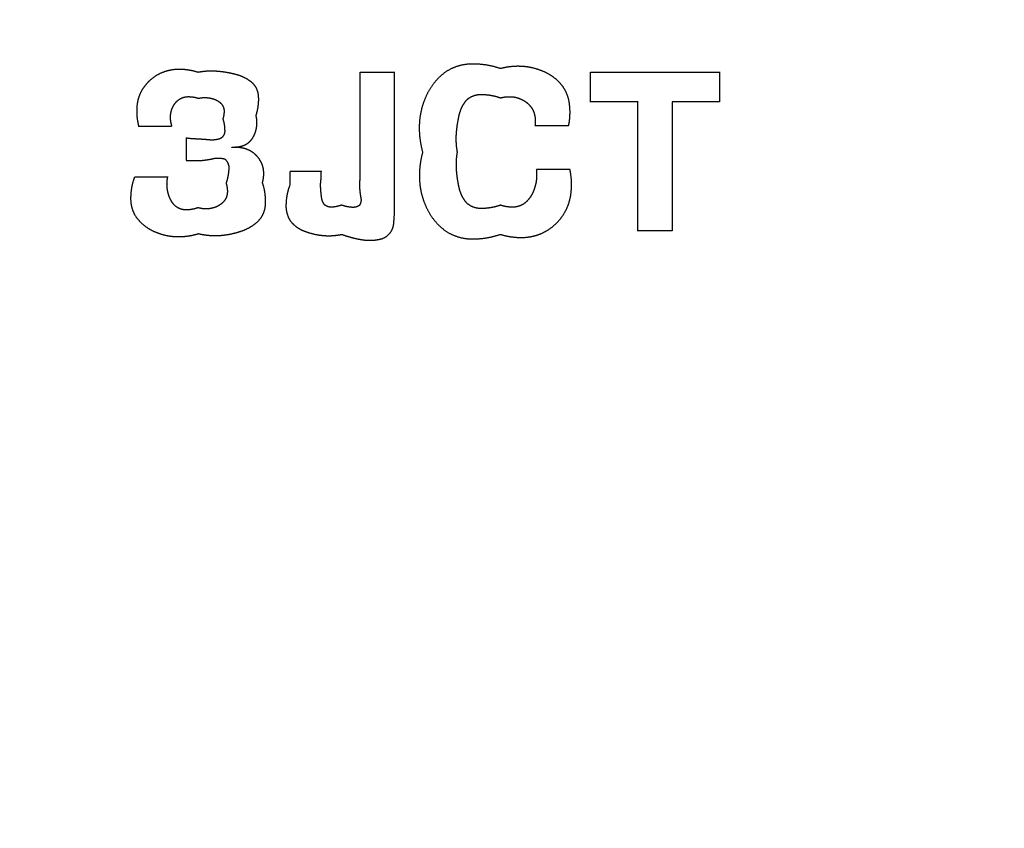
# Model space of a CAD drawing. Extents: x 61 to 377, y 1 to 289.
# Drawn here: x 136 to 140, y 45 to 48 of the extents above; entities that cross this region are included whole.
import ezdxf

# ---------------------------------------------------------------- set-up
doc = ezdxf.new("R2010")
doc.units = 0
doc.layers.add('1', color=7, linetype='CONTINUOUS')
doc.layers.add('TOP', color=7, linetype='CONTINUOUS')
doc.styles.add('DEFAULT', font='simplex.shx')
doc.dimstyles.get("Standard").update_dxf_attribs({"dimtxt": 0.18, "dimasz": 0.18, "dimexe": 0.18, "dimexo": 0.0625, "dimgap": 0.09, "dimtad": 0, "dimtih": 1, "dimtoh": 1, "dimdec": 4, "dimzin": 0, "dimtxsty": 'STANDARD', "dimcen": 0.09, "dimazin": 3, "dimtfac": 1, "dimtdec": 4, "dimtofl": 0, "dimtmove": 0, "dimatfit": 3, "dimtolj": 1, "dimtzin": 0})

# ---------------------------------------------------------------- blocks, each defined once
blk = doc.blocks.new('DIMNDRAFT3D8')
at = {"layer": 'TOP', "color": 4, "linetype": 'CONTINUOUS'}
for p, q in [((150.764629, 59.266602), (150.764629, 10.384298)), ((124.514629, 54.266602), (124.514629, 10.384298)), ((124.514629, 11.884298), (126.514627, 12.420196)), ((150.764629, 11.884298), (148.764627, 12.420196)), ((124.514629, 11.884298), (150.764629, 11.884298)), ((124.514629, 11.884298), (126.514631, 11.3484)), ((150.764629, 11.884298), (148.764631, 11.3484))]:
    blk.add_line(p, q, dxfattribs=at)
at = {"layer": 'TOP', "color": 4, "linetype": 'CONTINUOUS', "insert": (132.159629, 11.550965), "char_height": 4, "width": 12.56, "attachment_point": 7, "style": 'DEFAULT'}
blk.add_mtext('\\W01.000;\\fsimplex.shx,bigfont.shx;52.5\\P', dxfattribs=at)

msp = doc.modelspace()

# ---------------------------------------------------------------- linework, layer by layer
at = {"layer": '1', "color": 7, "linetype": 'CONTINUOUS'}
msp.add_line((136.965, 47.1029), (136.965, 47.1044), dxfattribs=at)
at = {"layer": '1', "color": 9, "linetype": 'CONTINUOUS'}
for radius, start, end in [(35.4729, 278.2172, 269.67041), (35.4719, 270.20191, 269.79809), (35.4147, 278.2, 269.79777), (35.4098, 270.20226, 269.79774), (34.5779, 313.87589, 226.12411), (22, 308.28172, 231.71828), (21.9, 308.28172, 231.71828), (21.85, 308.28172, 231.71828), (27.6098, 297.61818, 342.96844)]:
    msp.add_arc((124.5146, 54.2666), radius, start, end, dxfattribs=at)
at = {"layer": '1', "color": 251, "linetype": 'CONTINUOUS'}
msp.add_arc((124.5146, 54.2666), 21.75, 308.81071, 231.18929, dxfattribs=at)
at = {"layer": '1', "color": 7, "linetype": 'CONTINUOUS'}
for points, weights, knots in [([(136.8376, 47.3866), (136.8133, 47.3944), (136.7881, 47.3982), (136.7626, 47.3979), (136.737, 47.3975), (136.7121, 47.3916), (136.6892, 47.38), (136.6663, 47.3681), (136.6469, 47.3512), (136.632, 47.3302), (136.6172, 47.3092), (136.6084, 47.2851), (136.6061, 47.2595), (136.6038, 47.2341), (136.6059, 47.2086), (136.6126, 47.184)], [0.503367686366, 0.498877437878, 0.498877437878, 0.503367686366, 0.494512333889, 0.494512333889, 0.503367686366, 0.493933641488, 0.493933641488, 0.503367686366, 0.491975912263, 0.491975912263, 0.503367686366, 0.498036464411, 0.498036464411, 0.503367686366], [0, 0, 0, 0, 0.206443, 0.206443, 0.206443, 0.410396, 0.410396, 0.410396, 0.611472, 0.611472, 0.611472, 0.807318, 0.807318, 0.807318, 1, 1, 1, 1]), ([(137.0562, 47.2241), (137.0635, 47.246), (137.0668, 47.2689), (137.0659, 47.292), (137.0656, 47.3158), (137.0552, 47.3371), (137.0365, 47.3518), (137.0179, 47.3654), (136.9969, 47.3749), (136.9743, 47.3799), (136.952, 47.3855), (136.9292, 47.3891), (136.9063, 47.3906), (136.8832, 47.3922), (136.8602, 47.3909), (136.8376, 47.3866)], [0.504163356903, 0.498612214366, 0.498612214366, 0.504163356903, 0.471136146122, 0.471136146122, 0.504163356903, 0.497068838548, 0.497068838548, 0.504163356903, 0.502866632416, 0.502866632416, 0.504163356903, 0.501390621041, 0.501390621041, 0.504163356903], [0, 0, 0, 0, 0.212277, 0.212277, 0.212277, 0.416421, 0.416421, 0.416421, 0.611759, 0.611759, 0.611759, 0.806259, 0.806259, 0.806259, 1, 1, 1, 1]), ([(137.9793, 47.4009), (137.9444, 47.4129), (137.9079, 47.4187), (137.871, 47.4181), (137.8336, 47.4181), (137.7981, 47.4066), (137.7677, 47.3849), (137.7384, 47.3623), (137.7153, 47.3333), (137.6999, 47.2997), (137.6839, 47.2661), (137.6749, 47.23), (137.673, 47.1929), (137.6712, 47.1565), (137.6754, 47.1203), (137.6854, 47.0853)], [0.503826507878, 0.498724497374, 0.498724497374, 0.503826507878, 0.487760743305, 0.487760743305, 0.503826507878, 0.49401407315, 0.49401407315, 0.503826507878, 0.49734467561, 0.49734467561, 0.503826507878, 0.49935762388, 0.49935762388, 0.503826507878], [0, 0, 0, 0, 0.208643, 0.208643, 0.208643, 0.413209, 0.413209, 0.413209, 0.611835, 0.611835, 0.611835, 0.80877, 0.80877, 0.80877, 1, 1, 1, 1]), ([(138.237, 47.1857), (138.2426, 47.2128), (138.2437, 47.2405), (138.24, 47.2679), (138.2366, 47.2957), (138.2255, 47.3214), (138.2075, 47.3429), (138.1891, 47.3636), (138.1665, 47.3797), (138.1409, 47.3903), (138.1153, 47.4013), (138.0881, 47.4076), (138.0603, 47.4091), (138.033, 47.4106), (138.0057, 47.4078), (137.9793, 47.4009)], [0.503648535198, 0.498783821601, 0.498783821601, 0.503648535198, 0.489863460129, 0.489863460129, 0.503648535198, 0.495143928329, 0.495143928329, 0.503648535198, 0.498498878061, 0.498498878061, 0.503648535198, 0.499608155747, 0.499608155747, 0.503648535198], [0, 0, 0, 0, 0.207375, 0.207375, 0.207375, 0.411264, 0.411264, 0.411264, 0.609963, 0.609963, 0.609963, 0.807496, 0.807496, 0.807496, 1, 1, 1, 1]), ([(136.7382, 47.184), (136.7344, 47.1959), (136.7327, 47.2082), (136.7331, 47.2207), (136.7335, 47.2333), (136.7366, 47.2455), (136.7422, 47.2568), (136.7478, 47.2682), (136.7561, 47.2779), (136.7666, 47.2851), (136.7772, 47.2918), (136.7892, 47.2951), (136.8017, 47.2949), (136.8143, 47.2949), (136.8267, 47.2928), (136.8386, 47.2886)], [0.503647601052, 0.498784132983, 0.498784132983, 0.503647601052, 0.495886465921, 0.495886465921, 0.503647601052, 0.492465445787, 0.492465445787, 0.503647601052, 0.489775226864, 0.489775226864, 0.503647601052, 0.498757081676, 0.498757081676, 0.503647601052], [0, 0, 0, 0, 0.205773, 0.205773, 0.205773, 0.411038, 0.411038, 0.411038, 0.613667, 0.613667, 0.613667, 0.807088, 0.807088, 0.807088, 1, 1, 1, 1]), ([(136.8386, 47.2886), (136.8484, 47.291), (136.8584, 47.2919), (136.8685, 47.2913), (136.8788, 47.2907), (136.889, 47.2886), (136.8987, 47.285), (136.9085, 47.2816), (136.9173, 47.2761), (136.9245, 47.2687), (136.9314, 47.2611), (136.9351, 47.2516), (136.9352, 47.2414), (136.9355, 47.231), (136.934, 47.2207), (136.9306, 47.2109)], [0.502791014219, 0.499069661927, 0.499069661927, 0.502791014219, 0.499177152366, 0.499177152366, 0.502791014219, 0.493862965247, 0.493862965247, 0.502791014219, 0.481051209831, 0.481051209831, 0.502791014219, 0.497286873589, 0.497286873589, 0.502791014219], [0, 0, 0, 0, 0.203313, 0.203313, 0.203313, 0.410385, 0.410385, 0.410385, 0.614239, 0.614239, 0.614239, 0.806677, 0.806677, 0.806677, 1, 1, 1, 1]), ([(137.8168, 47.0853), (137.8127, 47.1076), (137.8114, 47.1303), (137.8129, 47.1529), (137.8144, 47.1755), (137.8175, 47.1979), (137.8224, 47.2201), (137.8265, 47.2426), (137.8361, 47.2634), (137.8506, 47.2812), (137.8675, 47.2972), (137.8894, 47.3049), (137.9126, 47.3031), (137.9355, 47.3025), (137.9579, 47.2982), (137.9793, 47.2903)], [0.501944704833, 0.499351765056, 0.499351765056, 0.501944704833, 0.500964288339, 0.500964288339, 0.501944704833, 0.491229470665, 0.491229470665, 0.501944704833, 0.472980731097, 0.472980731097, 0.501944704833, 0.497464360453, 0.497464360453, 0.501944704833], [0, 0, 0, 0, 0.206494, 0.206494, 0.206494, 0.412055, 0.412055, 0.412055, 0.615703, 0.615703, 0.615703, 0.810662, 0.810662, 0.810662, 1, 1, 1, 1]), ([(137.9793, 47.2903), (137.9922, 47.2938), (138.0056, 47.2953), (138.019, 47.2947), (138.0325, 47.2941), (138.0456, 47.2909), (138.0579, 47.2852), (138.0703, 47.2795), (138.0813, 47.2714), (138.0904, 47.2612), (138.0993, 47.2513), (138.1053, 47.2393), (138.1082, 47.2263), (138.1112, 47.213), (138.1117, 47.1993), (138.1098, 47.1857)], [0.503034145164, 0.498988618279, 0.498988618279, 0.503034145164, 0.496793925564, 0.496793925564, 0.503034145164, 0.495842113207, 0.495842113207, 0.503034145164, 0.492410554205, 0.492410554205, 0.503034145164, 0.49774101491, 0.49774101491, 0.503034145164], [0, 0, 0, 0, 0.204276, 0.204276, 0.204276, 0.407781, 0.407781, 0.407781, 0.610119, 0.610119, 0.610119, 0.80349, 0.80349, 0.80349, 1, 1, 1, 1]), ([(136.9306, 47.2109), (136.935, 47.1974), (136.9373, 47.1835), (136.9375, 47.1693), (136.9395, 47.1543), (136.9321, 47.141), (136.9182, 47.135), (136.9047, 47.1311), (136.8907, 47.13), (136.8767, 47.1316), (136.8626, 47.1329), (136.8485, 47.1339), (136.8343, 47.1347), (136.8202, 47.1351), (136.8061, 47.1362), (136.7921, 47.138)], [0.502967441471, 0.499010852843, 0.499010852843, 0.502967441471, 0.434609145351, 0.434609145351, 0.502967441471, 0.496457196475, 0.496457196475, 0.502967441471, 0.502934538042, 0.502934538042, 0.502967441471, 0.502518774964, 0.502518774964, 0.502967441471], [0, 0, 0, 0, 0.223319, 0.223319, 0.223319, 0.430246, 0.430246, 0.430246, 0.619357, 0.619357, 0.619357, 0.809875, 0.809875, 0.809875, 1, 1, 1, 1]), ([(136.965, 47.1044), (136.977, 47.1037), (136.989, 47.1048), (137.0006, 47.1079), (137.0122, 47.1109), (137.0228, 47.1166), (137.0316, 47.1247), (137.0402, 47.133), (137.0468, 47.1429), (137.0512, 47.1539), (137.0558, 47.1651), (137.0585, 47.1768), (137.0592, 47.1888), (137.06, 47.2007), (137.0589, 47.2125), (137.0562, 47.2241)], [0.503272119993, 0.498909293336, 0.498909293336, 0.503272119993, 0.49308112057, 0.49308112057, 0.503272119993, 0.495912014197, 0.495912014197, 0.503272119993, 0.498815530044, 0.498815530044, 0.503272119993, 0.499512113401, 0.499512113401, 0.503272119993], [0, 0, 0, 0, 0.206862, 0.206862, 0.206862, 0.409285, 0.409285, 0.409285, 0.607089, 0.607089, 0.607089, 0.804996, 0.804996, 0.804996, 1, 1, 1, 1]), ([(137.0804, 46.9697), (137.0843, 46.9833), (137.0858, 46.9974), (137.0849, 47.0115), (137.0841, 47.0256), (137.0801, 47.0392), (137.0731, 47.0515), (137.0662, 47.0639), (137.0567, 47.0745), (137.0453, 47.0829), (137.0339, 47.0913), (137.0209, 47.0971), (137.007, 47.1001), (136.9932, 47.1032), (136.9791, 47.1042), (136.965, 47.1029)], [0.503558301005, 0.498813899665, 0.498813899665, 0.503558301005, 0.494949426406, 0.494949426406, 0.503558301005, 0.496175883401, 0.496175883401, 0.503558301005, 0.49648372943, 0.49648372943, 0.503558301005, 0.499467874468, 0.499467874468, 0.503558301005], [0, 0, 0, 0, 0.205553, 0.205553, 0.205553, 0.408148, 0.408148, 0.408148, 0.608046, 0.608046, 0.608046, 0.805158, 0.805158, 0.805158, 1, 1, 1, 1]), ([(136.7921, 47.0543), (136.8084, 47.0536), (136.8247, 47.0532), (136.8411, 47.0532), (136.8574, 47.0542), (136.8736, 47.0564), (136.8896, 47.0598), (136.9057, 47.0643), (136.9223, 47.0641), (136.9382, 47.0593), (136.9508, 47.0479), (136.956, 47.0317), (136.9525, 47.015), (136.9512, 46.9988), (136.948, 46.9828), (136.9428, 46.9673)], [0.50006382096, 0.499978726347, 0.499978726347, 0.50006382096, 0.499105311901, 0.499105311901, 0.50006382096, 0.486945011991, 0.486945011991, 0.50006382096, 0.455407378169, 0.455407378169, 0.50006382096, 0.49755540304, 0.49755540304, 0.50006382096], [0, 0, 0, 0, 0.208731, 0.208731, 0.208731, 0.417467, 0.417467, 0.417467, 0.624093, 0.624093, 0.624093, 0.816404, 0.816404, 0.816404, 1, 1, 1, 1]), ([(137.6854, 47.0853), (137.6755, 47.0503), (137.6716, 47.0141), (137.6737, 46.9778), (137.6758, 46.9414), (137.6851, 46.906), (137.7011, 46.8732), (137.7168, 46.8399), (137.7401, 46.8114), (137.7696, 46.7893), (137.7999, 46.7683), (137.8352, 46.7574), (137.8721, 46.7575), (137.9086, 46.757), (137.9447, 46.7628), (137.9793, 46.7747)], [0.503471868731, 0.498842710423, 0.498842710423, 0.503471868731, 0.496952714529, 0.496952714529, 0.503471868731, 0.493493521579, 0.493493521579, 0.503471868731, 0.488067759327, 0.488067759327, 0.503471868731, 0.49848922185, 0.49848922185, 0.503471868731], [0, 0, 0, 0, 0.205934, 0.205934, 0.205934, 0.410095, 0.410095, 0.410095, 0.611821, 0.611821, 0.611821, 0.807775, 0.807775, 0.807775, 1, 1, 1, 1]), ([(137.9793, 46.8851), (137.9582, 46.8774), (137.9362, 46.8731), (137.9138, 46.8724), (137.891, 46.8704), (137.8692, 46.8776), (137.852, 46.8928), (137.8373, 46.9097), (137.8275, 46.9298), (137.8232, 46.9518), (137.8182, 46.9736), (137.8149, 46.9958), (137.8134, 47.0181), (137.8118, 47.0406), (137.8129, 47.0631), (137.8168, 47.0853)], [0.503226961695, 0.498924346102, 0.498924346102, 0.503226961695, 0.476232449264, 0.476232449264, 0.503226961695, 0.491724383362, 0.491724383362, 0.503226961695, 0.502169164216, 0.502169164216, 0.503226961695, 0.500583776221, 0.500583776221, 0.503226961695], [0, 0, 0, 0, 0.211202, 0.211202, 0.211202, 0.415479, 0.415479, 0.415479, 0.610641, 0.610641, 0.610641, 0.804998, 0.804998, 0.804998, 1, 1, 1, 1]), ([(137.9793, 46.7747), (138.0077, 46.7659), (138.0373, 46.7619), (138.0671, 46.7631), (138.097, 46.7642), (138.1258, 46.7722), (138.1518, 46.7871), (138.1778, 46.8019), (138.1995, 46.8227), (138.216, 46.8477), (138.2325, 46.8727), (138.2426, 46.9009), (138.246, 46.9307), (138.2495, 46.9603), (138.2482, 46.99), (138.242, 47.0192)], [0.503640173796, 0.498786608735, 0.498786608735, 0.503640173796, 0.493823055413, 0.493823055413, 0.503640173796, 0.494772516113, 0.494772516113, 0.503640173796, 0.49473373351, 0.49473373351, 0.503640173796, 0.49899010862, 0.49899010862, 0.503640173796], [0, 0, 0, 0, 0.20662, 0.20662, 0.20662, 0.409938, 0.409938, 0.409938, 0.610001, 0.610001, 0.610001, 0.806349, 0.806349, 0.806349, 1, 1, 1, 1]), ([(138.1148, 47.0192), (138.1168, 47.0037), (138.1165, 46.9881), (138.1139, 46.9727), (138.1113, 46.9571), (138.1063, 46.9421), (138.0992, 46.928), (138.0923, 46.9136), (138.0824, 46.9013), (138.0698, 46.8914), (138.057, 46.8823), (138.0421, 46.8775), (138.0263, 46.8775), (138.0103, 46.8773), (137.9944, 46.8798), (137.9793, 46.8851)], [0.502719115222, 0.499093628259, 0.499093628259, 0.502719115222, 0.498923687719, 0.498923687719, 0.502719115222, 0.493997806318, 0.493997806318, 0.502719115222, 0.486736379428, 0.486736379428, 0.502719115222, 0.497485310323, 0.497485310323, 0.502719115222], [0, 0, 0, 0, 0.203319, 0.203319, 0.203319, 0.408271, 0.408271, 0.408271, 0.610561, 0.610561, 0.610561, 0.804195, 0.804195, 0.804195, 1, 1, 1, 1]), ([(136.5968, 46.9907), (136.587, 46.9646), (136.5821, 46.937), (136.5824, 46.9091), (136.5822, 46.8807), (136.5915, 46.8539), (136.6092, 46.8318), (136.6274, 46.8105), (136.6501, 46.7941), (136.676, 46.7835), (136.702, 46.7726), (136.7295, 46.7667), (136.7577, 46.7661), (136.7851, 46.7656), (136.8123, 46.7693), (136.8386, 46.7773)], [0.5042530792, 0.498582306933, 0.498582306933, 0.5042530792, 0.484913494864, 0.484913494864, 0.5042530792, 0.494626579017, 0.494626579017, 0.5042530792, 0.498251439985, 0.498251439985, 0.5042530792, 0.500087595676, 0.500087595676, 0.5042530792], [0, 0, 0, 0, 0.209786, 0.209786, 0.209786, 0.414389, 0.414389, 0.414389, 0.612583, 0.612583, 0.612583, 0.809601, 0.809601, 0.809601, 1, 1, 1, 1]), ([(136.8367, 46.8752), (136.8237, 46.8703), (136.81, 46.8676), (136.7961, 46.8672), (136.782, 46.8664), (136.7684, 46.87), (136.7565, 46.8776), (136.7454, 46.886), (136.7368, 46.897), (136.7314, 46.9098), (136.7257, 46.9226), (136.722, 46.9361), (136.7205, 46.95), (136.719, 46.9636), (136.7196, 46.9773), (136.7223, 46.9907)], [0.503344428066, 0.498885190645, 0.498885190645, 0.503344428066, 0.487112500452, 0.487112500452, 0.503344428066, 0.491711844554, 0.491711844554, 0.503344428066, 0.499271330266, 0.499271330266, 0.503344428066, 0.4993426387, 0.4993426387, 0.503344428066], [0, 0, 0, 0, 0.209062, 0.209062, 0.209062, 0.413887, 0.413887, 0.413887, 0.611562, 0.611562, 0.611562, 0.80879, 0.80879, 0.80879, 1, 1, 1, 1]), ([(137.3783, 46.8851), (137.3677, 46.8809), (137.3565, 46.8784), (137.3452, 46.8777), (137.3338, 46.8761), (137.3229, 46.8794), (137.3143, 46.887), (137.3078, 46.8962), (137.3039, 46.9068), (137.3032, 46.918), (137.3017, 46.9294), (137.3007, 46.9408), (137.3001, 46.9523), (137.2996, 46.9632), (137.3003, 46.9741), (137.3021, 46.9849)], [0.503111920303, 0.498962693232, 0.498962693232, 0.503111920303, 0.472468997423, 0.472468997423, 0.503111920303, 0.490061013181, 0.490061013181, 0.503111920303, 0.50278199572, 0.50278199572, 0.503111920303, 0.501219433716, 0.501219433716, 0.503111920303], [0, 0, 0, 0, 0.215666, 0.215666, 0.215666, 0.418659, 0.418659, 0.418659, 0.613617, 0.613617, 0.613617, 0.811986, 0.811986, 0.811986, 1, 1, 1, 1]), ([(137.4477, 46.9832), (137.4473, 46.9719), (137.4471, 46.9607), (137.4471, 46.9495), (137.448, 46.9381), (137.4493, 46.9267), (137.4513, 46.9154), (137.4545, 46.904), (137.4525, 46.8924), (137.4455, 46.8829), (137.4356, 46.8772), (137.4243, 46.8752), (137.4131, 46.8773), (137.4016, 46.8785), (137.3904, 46.881), (137.3795, 46.8847)], [0.500048080863, 0.499983973046, 0.499983973046, 0.500048080863, 0.499650831919, 0.499650831919, 0.500048080863, 0.465896754285, 0.465896754285, 0.500048080863, 0.479701024691, 0.479701024691, 0.500048080863, 0.497900244475, 0.497900244475, 0.500048080863], [0, 0, 0, 0, 0.207421, 0.207421, 0.207421, 0.419222, 0.419222, 0.419222, 0.621956, 0.621956, 0.621956, 0.810676, 0.810676, 0.810676, 1, 1, 1, 1]), ([(137.38, 46.7747), (137.4045, 46.7653), (137.4299, 46.7586), (137.4559, 46.7548), (137.4821, 46.7501), (137.5087, 46.7515), (137.5342, 46.7591), (137.56, 46.7693), (137.5759, 46.792), (137.5764, 46.8198), (137.5792, 46.8458), (137.5801, 46.8719), (137.5791, 46.8981), (137.5799, 46.9245), (137.5799, 46.9509), (137.5791, 46.9773)], [0.501535551194, 0.499488149602, 0.499488149602, 0.501535551194, 0.492378384426, 0.492378384426, 0.501535551194, 0.445271574318, 0.445271574318, 0.501535551194, 0.500704436735, 0.500704436735, 0.501535551194, 0.501383538414, 0.501383538414, 0.501535551194], [0, 0, 0, 0, 0.214828, 0.214828, 0.214828, 0.428333, 0.428333, 0.428333, 0.626069, 0.626069, 0.626069, 0.812123, 0.812123, 0.812123, 1, 1, 1, 1]), ([(136.9428, 46.9673), (136.9466, 46.9559), (136.9482, 46.9439), (136.9476, 46.9319), (136.9469, 46.92), (136.9427, 46.9088), (136.935, 46.8997), (136.9272, 46.8907), (136.9176, 46.8837), (136.9067, 46.8791), (136.8957, 46.8742), (136.884, 46.8715), (136.8719, 46.8709), (136.86, 46.8704), (136.8482, 46.8719), (136.8367, 46.8752)], [0.504368880047, 0.498543706651, 0.498543706651, 0.504368880047, 0.486634652208, 0.486634652208, 0.504368880047, 0.495779673731, 0.495779673731, 0.504368880047, 0.498520319548, 0.498520319548, 0.504368880047, 0.500105664402, 0.500105664402, 0.504368880047], [0, 0, 0, 0, 0.210677, 0.210677, 0.210677, 0.41196, 0.41196, 0.41196, 0.608888, 0.608888, 0.608888, 0.806211, 0.806211, 0.806211, 1, 1, 1, 1]), ([(136.8386, 46.7773), (136.8641, 46.7713), (136.8903, 46.769), (136.9165, 46.7704), (136.9426, 46.7719), (136.9683, 46.7767), (136.9932, 46.7847), (137.0186, 46.7921), (137.0417, 46.8048), (137.0616, 46.8222), (137.0809, 46.8406), (137.0917, 46.8651), (137.092, 46.8918), (137.093, 46.9184), (137.0891, 46.9446), (137.0804, 46.9697)], [0.502602473605, 0.499132508798, 0.499132508798, 0.502602473605, 0.499963662088, 0.499963662088, 0.502602473605, 0.494640663052, 0.494640663052, 0.502602473605, 0.476245341525, 0.476245341525, 0.502602473605, 0.496899914873, 0.496899914873, 0.502602473605], [0, 0, 0, 0, 0.206261, 0.206261, 0.206261, 0.41072, 0.41072, 0.41072, 0.613766, 0.613766, 0.613766, 0.808668, 0.808668, 0.808668, 1, 1, 1, 1]), ([(137.1833, 46.9597), (137.175, 46.9377), (137.1703, 46.9147), (137.1693, 46.8912), (137.1675, 46.8676), (137.1733, 46.8448), (137.1861, 46.8249), (137.2007, 46.8067), (137.2199, 46.7932), (137.2421, 46.7857), (137.264, 46.7775), (137.2868, 46.7724), (137.3101, 46.7704), (137.3336, 46.7683), (137.357, 46.7697), (137.38, 46.7747)], [0.503114543457, 0.498961818848, 0.498961818848, 0.503114543457, 0.485620302355, 0.485620302355, 0.503114543457, 0.489644232103, 0.489644232103, 0.503114543457, 0.500070632218, 0.500070632218, 0.503114543457, 0.499248479781, 0.499248479781, 0.503114543457], [0, 0, 0, 0, 0.210157, 0.210157, 0.210157, 0.41362, 0.41362, 0.41362, 0.61028, 0.61028, 0.61028, 0.805341, 0.805341, 0.805341, 1, 1, 1, 1])]:
    msp.add_rational_spline(points, weights, degree=3, knots=knots, dxfattribs=at)
for points, knots in [([(137.4477, 47.3877), (137.4477, 47.3569), (137.4477, 47.3261), (137.4477, 47.2645), (137.4477, 47.2336), (137.4477, 47.1718), (137.4477, 47.1408), (137.4477, 47.0787), (137.4477, 47.0476), (137.4477, 47.0058), (137.4477, 46.995), (137.4477, 46.9843)], [0, 0, 0, 0, 0.229151, 0.229151, 0.458421, 0.458421, 0.689072, 0.689072, 0.920209, 0.920209, 1, 1, 1, 1]), ([(137.5803, 47.3866), (137.5701, 47.3866), (137.5598, 47.3866), (137.5394, 47.3866), (137.5291, 47.3866), (137.5084, 47.3866), (137.4979, 47.3866), (137.477, 47.3866), (137.4667, 47.3866), (137.4538, 47.3866), (137.4513, 47.3866), (137.4488, 47.3866)], [0, 0, 0, 0, 0.233196, 0.233196, 0.466893, 0.466893, 0.706246, 0.706246, 0.943549, 0.943549, 1, 1, 1, 1]), ([(138.3183, 47.3877), (138.3183, 47.3789), (138.3183, 47.3701), (138.3183, 47.3526), (138.3183, 47.344), (138.3183, 47.3264), (138.3183, 47.3175), (138.3183, 47.2999), (138.3183, 47.2911), (138.3183, 47.2806), (138.3183, 47.279), (138.3183, 47.2773)], [0, 0, 0, 0, 0.239381, 0.239381, 0.474812, 0.474812, 0.716087, 0.716087, 0.95526, 0.95526, 1, 1, 1, 1]), ([(138.809, 47.3866), (138.7717, 47.3866), (138.7343, 47.3866), (138.6597, 47.3866), (138.6224, 47.3866), (138.5475, 47.3866), (138.5099, 47.3866), (138.4349, 47.3866), (138.3974, 47.3866), (138.3464, 47.3866), (138.3329, 47.3866), (138.3194, 47.3866)], [0, 0, 0, 0, 0.228643, 0.228643, 0.457415, 0.457415, 0.687557, 0.687557, 0.91719, 0.91719, 1, 1, 1, 1]), ([(137.5791, 46.9761), (137.5791, 47.0074), (137.5791, 47.0387), (137.5791, 47.1012), (137.5791, 47.1325), (137.5791, 47.1952), (137.5791, 47.2267), (137.5791, 47.2896), (137.5791, 47.3212), (137.5791, 47.3636), (137.5791, 47.3745), (137.5791, 47.3854)], [0, 0, 0, 0, 0.229109, 0.229109, 0.45834, 0.45834, 0.688948, 0.688948, 0.920043, 0.920043, 1, 1, 1, 1]), ([(138.8078, 47.275), (138.8078, 47.2838), (138.8078, 47.2926), (138.8078, 47.3101), (138.8078, 47.3188), (138.8078, 47.3363), (138.8078, 47.3452), (138.8078, 47.3629), (138.8078, 47.3717), (138.8078, 47.3821), (138.8078, 47.3838), (138.8078, 47.3854)], [0, 0, 0, 0, 0.239381, 0.239381, 0.474812, 0.474812, 0.716087, 0.716087, 0.95526, 0.95526, 1, 1, 1, 1]), ([(138.3171, 47.2762), (138.3309, 47.2762), (138.3447, 47.2762), (138.3722, 47.2762), (138.386, 47.2762), (138.414, 47.2762), (138.4281, 47.2762), (138.4563, 47.2762), (138.4703, 47.2762), (138.4882, 47.2762), (138.4922, 47.2762), (138.4961, 47.2762)], [0, 0, 0, 0, 0.230858, 0.230858, 0.46225, 0.46225, 0.699149, 0.699149, 0.934005, 0.934005, 1, 1, 1, 1]), ([(138.4972, 47.2773), (138.4972, 47.2402), (138.4972, 47.2031), (138.4972, 47.1288), (138.4972, 47.0916), (138.4972, 47.0171), (138.4972, 46.9797), (138.4972, 46.9051), (138.4972, 46.8678), (138.4972, 46.8171), (138.4972, 46.8036), (138.4972, 46.7902)], [0, 0, 0, 0, 0.228655, 0.228655, 0.457438, 0.457438, 0.687593, 0.687593, 0.917236, 0.917236, 1, 1, 1, 1]), ([(138.6275, 47.2762), (138.6413, 47.2762), (138.6551, 47.2762), (138.6827, 47.2762), (138.6965, 47.2762), (138.7245, 47.2762), (138.7386, 47.2762), (138.7668, 47.2762), (138.7808, 47.2762), (138.7988, 47.2762), (138.8027, 47.2762), (138.8067, 47.2762)], [0, 0, 0, 0, 0.230852, 0.230852, 0.462238, 0.462238, 0.69913, 0.69913, 0.93398, 0.93398, 1, 1, 1, 1]), ([(138.6287, 46.7879), (138.6287, 46.825), (138.6287, 46.8621), (138.6287, 46.9364), (138.6287, 46.9736), (138.6287, 47.0481), (138.6287, 47.0855), (138.6287, 47.1601), (138.6287, 47.1974), (138.6287, 47.2481), (138.6287, 47.2616), (138.6287, 47.275)], [0, 0, 0, 0, 0.228655, 0.228655, 0.457438, 0.457438, 0.687593, 0.687593, 0.917236, 0.917236, 1, 1, 1, 1]), ([(136.6114, 47.184), (136.6212, 47.184), (136.631, 47.184), (136.6506, 47.184), (136.6604, 47.184), (136.6802, 47.184), (136.6903, 47.184), (136.7102, 47.184), (136.7202, 47.184), (136.7324, 47.184), (136.7347, 47.184), (136.737, 47.184)], [0, 0, 0, 0, 0.233607, 0.233607, 0.46771, 0.46771, 0.707494, 0.707494, 0.945228, 0.945228, 1, 1, 1, 1]), ([(138.1087, 47.1857), (138.1186, 47.1857), (138.1285, 47.1857), (138.1483, 47.1857), (138.1582, 47.1857), (138.1783, 47.1857), (138.1884, 47.1857), (138.2087, 47.1857), (138.2187, 47.1857), (138.2311, 47.1857), (138.2335, 47.1857), (138.2358, 47.1857)], [0, 0, 0, 0, 0.233495, 0.233495, 0.467486, 0.467486, 0.707152, 0.707152, 0.944769, 0.944769, 1, 1, 1, 1]), ([(136.7921, 47.1392), (136.7921, 47.1324), (136.7921, 47.1256), (136.7921, 47.1122), (136.7921, 47.1055), (136.7921, 47.092), (136.7921, 47.0852), (136.7921, 47.0716), (136.7921, 47.0648), (136.7921, 47.0572), (136.7921, 47.0563), (136.7921, 47.0554)], [0, 0, 0, 0, 0.242512, 0.242512, 0.481256, 0.481256, 0.726062, 0.726062, 0.968781, 0.968781, 1, 1, 1, 1]), ([(138.2431, 47.0192), (138.2332, 47.0192), (138.2233, 47.0192), (138.2035, 47.0192), (138.1936, 47.0192), (138.1735, 47.0192), (138.1634, 47.0192), (138.1431, 47.0192), (138.1331, 47.0192), (138.1207, 47.0192), (138.1183, 47.0192), (138.116, 47.0192)], [0, 0, 0, 0, 0.233495, 0.233495, 0.467486, 0.467486, 0.707152, 0.707152, 0.944769, 0.944769, 1, 1, 1, 1]), ([(136.7235, 46.9907), (136.7137, 46.9907), (136.7039, 46.9907), (136.6843, 46.9907), (136.6745, 46.9907), (136.6547, 46.9907), (136.6447, 46.9907), (136.6247, 46.9907), (136.6147, 46.9907), (136.6025, 46.9907), (136.6002, 46.9907), (136.5979, 46.9907)], [0, 0, 0, 0, 0.233608, 0.233608, 0.467711, 0.467711, 0.707495, 0.707495, 0.94523, 0.94523, 1, 1, 1, 1]), ([(137.1833, 47.0127), (137.1833, 47.0084), (137.1833, 47.0041), (137.1833, 46.9955), (137.1833, 46.9912), (137.1833, 46.9825), (137.1833, 46.9781), (137.1833, 46.9693), (137.1833, 46.9648), (137.1833, 46.9603), (137.1833, 46.9605), (137.1833, 46.9607), (137.1833, 46.9609)], [0, 0, 0, 0, 0.245329, 0.245329, 0.487451, 0.487451, 0.736073, 0.736073, 0.989682, 0.989682, 0.989682, 1, 1, 1, 1]), ([(137.3033, 47.0116), (137.2938, 47.0116), (137.2844, 47.0116), (137.2656, 47.0116), (137.2563, 47.0116), (137.2375, 47.0116), (137.228, 47.0116), (137.209, 47.0116), (137.1995, 47.0116), (137.1882, 47.0116), (137.1863, 47.0116), (137.1844, 47.0116)], [0, 0, 0, 0, 0.238684, 0.238684, 0.47338, 0.47338, 0.713871, 0.713871, 0.952259, 0.952259, 1, 1, 1, 1]), ([(137.3021, 46.9837), (137.3021, 46.9861), (137.3021, 46.9885), (137.3021, 46.9933), (137.3021, 46.9957), (137.3021, 47.0006), (137.3021, 47.0031), (137.3021, 47.0081), (137.3021, 47.0106), (137.3021, 47.0132), (137.3021, 47.0122), (137.3021, 47.0113), (137.3021, 47.0104)], [0, 0, 0, 0, 0.224812, 0.224812, 0.448052, 0.448052, 0.678111, 0.678111, 0.915197, 0.915197, 0.915197, 1, 1, 1, 1]), ([(138.4961, 46.789), (138.5063, 46.789), (138.5165, 46.789), (138.537, 46.789), (138.5472, 46.789), (138.5679, 46.789), (138.5784, 46.789), (138.5993, 46.789), (138.6097, 46.789), (138.6226, 46.789), (138.625, 46.789), (138.6275, 46.789)], [0, 0, 0, 0, 0.233196, 0.233196, 0.466893, 0.466893, 0.706246, 0.706246, 0.943549, 0.943549, 1, 1, 1, 1])]:
    msp.add_open_spline(points, degree=3, knots=knots, dxfattribs=at)

# ---------------------------------------------------------------- dimensions: what is measured, and where the dimension line sits
at = {"layer": 'TOP', "color": 4, "linetype": 'CONTINUOUS'}
dim = msp.add_linear_dim(base=(150.764629, 10.384298), p1=(124.514629, 54.266602), p2=(150.764629, 59.266602), text='\\C4 <> ', dimstyle='STANDARD', override={"dimtxt": 4, "dimasz": 2, "dimexe": 1.5, "dimexo": 0, "dimgap": 0.1, "dimtad": 1, "dimtih": 0, "dimdec": 1, "dimclrd": 4, "dimclre": 4, "dimclrt": 4, "dimtm": -0.005, "dimtdec": 2}, dxfattribs=at)
dim.commit()
dim.dimension.update_dxf_attribs({"geometry": 'DIMNDRAFT3D8', "text_midpoint": (131.359629, 12.884298)})

doc.saveas('drawing.dxf')
